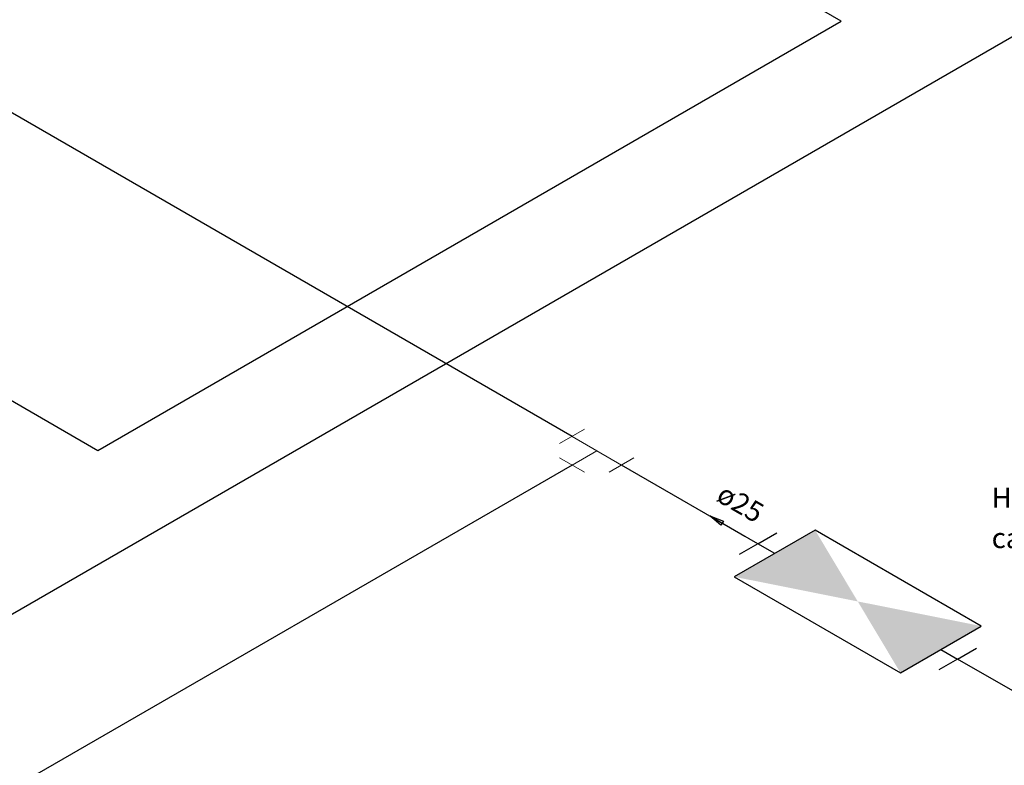
# Model space of a CAD drawing. Units: inches. Extents: x 9110 to 9248, y -225 to -98.
# Drawn here: x 9180 to 9187, y -195 to -190 of the extents above; entities that cross this region are included whole.
import ezdxf

# ---------------------------------------------------------------- set-up
doc = ezdxf.new("R2010")
doc.units = ezdxf.units.IN
doc.header["$MEASUREMENT"] = 0
doc.layers.get('0').update_dxf_attribs({"color": 252})
for name, color, linetype, lineweight in [('AF-Conexões', 2, 'Continuous', 20), ('AF-Sentido tubo', 4, 'Continuous', 20), ('AF-Textos conexão', 3, 'Continuous', 20), ('AF-Textos tubo', 3, 'Continuous', 20)]:
    doc.layers.add(name, color=color, linetype=linetype, lineweight=lineweight)
doc.layers.add('AF-Tubos', color=4, linetype='Continuous')
doc.layers.add('Simbolos', color=5, linetype='Continuous')
doc.styles.add('Arial', font='arial.ttf')
doc.dimstyles.get("Standard").update_dxf_attribs({"dimtxt": 0.18, "dimasz": 0.18, "dimexe": 0.18, "dimexo": 0.0625, "dimgap": 0.09, "dimtad": 0, "dimtih": 1, "dimtoh": 1, "dimdec": 4, "dimzin": 0, "dimdsep": 46, "dimtxsty": 'Standard', "dimcen": 0.09, "dimadec": 0, "dimazin": 0, "dimtfac": 1, "dimtdec": 4, "dimtofl": 0, "dimtmove": 0, "dimatfit": 3, "dimfxl": 0, "dimtolj": 1, "dimtzin": 0, "dimarcsym": 0})

msp = doc.modelspace()

# ---------------------------------------------------------------- hatches: boundary and pattern name
at = {"layer": 'Simbolos', "linetype": 'Continuous'}
msp.add_hatch(color=256, dxfattribs=at).paths.add_polyline_path([(9185.0702, -193.5177), (9185.6348, -193.1917), (9186.2306, -194.1877), (9186.7953, -193.8617)])

# ---------------------------------------------------------------- linework, layer by layer
for p, q in [((9185.8178, -189.6347), (9180.6218, -186.6347)), ((9187.2038, -189.6347), (9159.4908, -205.6347)), ((9175.4258, -189.6347), (9180.6218, -192.6347)), ((9180.6218, -192.6347), (9185.8178, -189.6347))]:
    msp.add_line(p, q)
at = {"layer": 'AF-Conexões', "linetype": 'Continuous'}
for p, q in [((9183.8494, -192.5869), (9184.0226, -192.4869)), ((9184.1092, -192.6369), (9183.936, -192.5369)), ((9184.1092, -192.6369), (9183.936, -192.7369)), ((9184.1092, -192.6369), (9184.2824, -192.7369)), ((9183.8494, -192.6869), (9184.0226, -192.7869)), ((9184.1958, -192.7869), (9184.369, -192.6869))]:
    msp.add_line(p, q, dxfattribs=at)
at = {"layer": 'AF-Tubos'}
for p, q in [((9183.936, -192.5369), (9175.2621, -187.5291)), ((9183.936, -192.7369), (9164.8345, -203.7651)), ((9185.2347, -193.2867), (9184.2824, -192.7369)), ((9191.5997, -196.9615), (9186.6308, -194.0927))]:
    msp.add_line(p, q, dxfattribs=at)
at = {"layer": 'Simbolos'}
for p, q in [((9185.2347, -193.2867), (9185.3664, -193.2107)), ((9185.2347, -193.2867), (9185.1031, -193.3627)), ((9185.3525, -193.3547), (9185.2347, -193.2867)), ((9186.6308, -194.0927), (9186.7624, -194.0167)), ((9186.513, -194.0247), (9186.6308, -194.0927)), ((9186.6308, -194.0927), (9186.4991, -194.1687))]:
    msp.add_line(p, q, dxfattribs=at)
msp.add_lwpolyline([(9185.0702, -193.5177), (9186.2306, -194.1877), (9186.7953, -193.8617), (9185.6348, -193.1917), (9185.0702, -193.5177)], close=True, dxfattribs=at)

# ---------------------------------------------------------------- texts
at = {"layer": 'AF-Textos conexão', "char_height": 0.1412, "attachment_point": 7, "line_spacing_factor": 0.798, "style": 'Arial'}
for s, insert, width in [('HIDRÔMETRO', (9186.8688, -193.0791), 2.707143), ('cavalete 3/4"', (9186.8688, -193.3611), 2.281735)]:
    msp.add_mtext(s, dxfattribs=dict(at, insert=insert, width=width))
at = {"layer": 'AF-Textos tubo', "insert": (9185.0561, -193.1024), "char_height": 0.1412, "width": 0.682587, "attachment_point": 8, "rotation": 329.99993, "line_spacing_factor": 0.798, "style": 'Arial'}
msp.add_mtext('ø25', dxfattribs=at)

# ---------------------------------------------------------------- leaders
at = {"layer": 'AF-Sentido tubo'}
msp.add_leader([(9184.8987, -193.0927), (9185.1432, -193.2339)], dimstyle='Standard', override={"dimasz": 0.1, "dimldrblk": 'Closed'}, dxfattribs=at)

doc.saveas('drawing.dxf')
